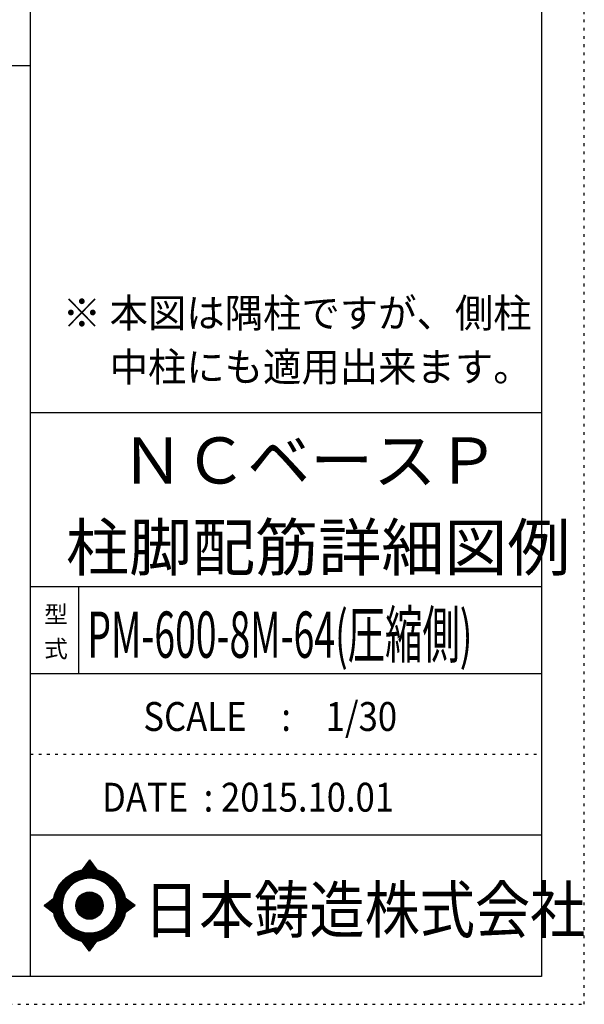
# Model space of a CAD drawing. Units: millimetres. Extents: x 141 to 12441, y 138 to 8778.
# Drawn here: x 9977 to 12441, y 138 to 4433 of the extents above; entities that cross this region are included whole.
import ezdxf

# ---------------------------------------------------------------- set-up
doc = ezdxf.new("R2010")
doc.units = ezdxf.units.MM
doc.header["$LTSCALE"] = 30
for name, pattern in [('CENTER', [12, 5, -0.8, 0.4, -0.8, 5]), ('DIVIDE', [13.2, 5, -0.8, 0.4, -0.8, 0.4, -0.8, 5]), ('DOT', [1.6, 0.4, -0.8, 0.4])]:
    doc.linetypes.add(name, pattern=pattern)
for name, color, linetype in [('097', 7, 'Continuous'), ('241', 7, 'Continuous'), ('242', 7, 'Continuous'), ('248', 7, 'Continuous'), ('249', 7, 'Continuous'), ('250', 7, 'Continuous')]:
    doc.layers.add(name, color=color, linetype=linetype)
doc.styles.add('DRACAD', font='txt', dxfattribs={"width": 0.85, "bigfont": 'extfont2'})

msp = doc.modelspace()

# ---------------------------------------------------------------- linework, layer by layer
at = {"layer": '241', "color": 6, "linetype": 'Continuous'}
for p, q in [((10023.6, 259.8), (10023.6, 8656.1)), ((12254.1, 8656.1), (12254.1, 259.8)), ((10023.6, 2719.1), (12254.1, 2719.1)), ((10023.6, 1960.7), (12254.1, 1960.7)), ((10023.6, 1581.5), (12254.1, 1581.5)), ((10023.6, 877.3), (12254.1, 877.3)), ((12254.1, 259.8), (327.1, 259.8))]:
    msp.add_line(p, q, dxfattribs=at)
at = {"layer": '241', "color": 2, "linetype": 'Continuous'}
for p, q in [((327.1, 4233), (10023.6, 4233)), ((10233.6, 1960.7), (10233.6, 1581.5))]:
    msp.add_line(p, q, dxfattribs=at)
at = {"layer": '242', "color": 7, "linetype": 'Continuous'}
for p, q in [((10281.4, 767.5), (10248.8, 724.3)), ((10281.4, 767.4), (10281, 767)), ((10281.4, 767.5), (10313.1, 724.5)), ((10083.5, 568.5), (10125.5, 600.8)), ((10083.5, 568.5), (10125.4, 536.7)), ((10480.3, 568.5), (10437.2, 600.8)), ((10480.3, 568.5), (10437.3, 536.8)), ((10167.2, 533.8), (10168.4, 530)), ((10281.4, 369.6), (10250, 412.5)), ((10281.4, 369.6), (10313.9, 412.7)), ((10281.2, 369.8), (10281.4, 369.6))]:
    msp.add_line(p, q, dxfattribs=at)
at = {"layer": '242', "color": 4, "linetype": 'Continuous'}
for p, q in [((10249.4, 724.4), (10286.1, 761.1)), ((10249.4, 724.4), (10286.1, 761.1)), ((10249.4, 724.4), (10286.1, 761.1)), ((10249.4, 724.4), (10286.1, 761.1)), ((10252, 725), (10287, 759.9)), ((10252, 725), (10287, 759.9)), ((10252, 725), (10287, 759.9)), ((10252, 725), (10287, 759.9)), ((10253.7, 730.9), (10285.2, 762.3)), ((10253.7, 730.9), (10285.2, 762.3)), ((10253.7, 730.9), (10285.2, 762.3)), ((10253.7, 730.9), (10285.2, 762.3)), ((10254.6, 725.4), (10287.9, 758.7)), ((10254.6, 725.4), (10287.9, 758.7)), ((10254.6, 725.4), (10287.9, 758.7)), ((10254.6, 725.4), (10287.9, 758.7)), ((10257.2, 725.8), (10288.8, 757.5)), ((10257.2, 725.8), (10288.8, 757.5)), ((10257.2, 725.8), (10288.8, 757.5)), ((10257.2, 725.8), (10288.8, 757.5)), ((10259.6, 726.2), (10289.7, 756.2)), ((10259.6, 726.2), (10289.7, 756.2)), ((10259.6, 726.2), (10289.7, 756.2)), ((10259.6, 726.2), (10289.7, 756.2)), ((10260.3, 739.5), (10284.3, 763.6)), ((10260.3, 739.5), (10284.3, 763.6)), ((10260.3, 739.5), (10284.3, 763.6)), ((10260.3, 739.5), (10284.3, 763.6)), ((10262.1, 726.5), (10290.6, 755)), ((10262.1, 726.5), (10290.6, 755)), ((10262.1, 726.5), (10290.6, 755)), ((10262.1, 726.5), (10290.6, 755)), ((10264.5, 726.8), (10291.5, 753.8)), ((10264.5, 726.8), (10291.5, 753.8)), ((10264.5, 726.8), (10291.5, 753.8)), ((10264.5, 726.8), (10291.5, 753.8)), ((10266.8, 748.2), (10283.4, 764.8)), ((10266.8, 748.2), (10283.4, 764.8)), ((10266.8, 748.2), (10283.4, 764.8)), ((10266.8, 748.2), (10283.4, 764.8)), ((10266.8, 727), (10292.4, 752.6)), ((10266.8, 727), (10292.4, 752.6)), ((10266.8, 727), (10292.4, 752.6)), ((10266.8, 727), (10292.4, 752.6)), ((10269.1, 727.2), (10293.3, 751.4)), ((10269.1, 727.2), (10293.3, 751.4)), ((10269.1, 727.2), (10293.3, 751.4)), ((10269.1, 727.2), (10293.3, 751.4)), ((10271.4, 727.4), (10294.2, 750.1)), ((10271.4, 727.4), (10294.2, 750.1)), ((10271.4, 727.4), (10294.2, 750.1)), ((10271.4, 727.4), (10294.2, 750.1)), ((10273.4, 756.9), (10282.5, 766)), ((10273.4, 756.9), (10282.5, 766)), ((10273.4, 756.9), (10282.5, 766)), ((10273.4, 756.9), (10282.5, 766)), ((10273.7, 727.5), (10295.1, 748.9)), ((10273.7, 727.5), (10295.1, 748.9)), ((10273.7, 727.5), (10295.1, 748.9)), ((10273.7, 727.5), (10295.1, 748.9)), ((10275.9, 727.6), (10296, 747.7)), ((10275.9, 727.6), (10296, 747.7)), ((10275.9, 727.6), (10296, 747.7)), ((10275.9, 727.6), (10296, 747.7)), ((10278.1, 727.7), (10296.9, 746.5)), ((10278.1, 727.7), (10296.9, 746.5)), ((10278.1, 727.7), (10296.9, 746.5)), ((10278.1, 727.7), (10296.9, 746.5)), ((10279.9, 765.6), (10281.6, 767.2)), ((10279.9, 765.6), (10281.6, 767.2)), ((10279.9, 765.6), (10281.6, 767.2)), ((10279.9, 765.6), (10281.6, 767.2)), ((10280.2, 727.7), (10297.8, 745.3)), ((10280.2, 727.7), (10297.8, 745.3)), ((10280.2, 727.7), (10297.8, 745.3)), ((10280.2, 727.7), (10297.8, 745.3)), ((10282.3, 727.7), (10298.7, 744)), ((10282.3, 727.7), (10298.7, 744)), ((10282.3, 727.7), (10298.7, 744)), ((10282.3, 727.7), (10298.7, 744)), ((10284.4, 727.7), (10299.6, 742.8)), ((10284.4, 727.7), (10299.6, 742.8)), ((10284.4, 727.7), (10299.6, 742.8)), ((10284.4, 727.7), (10299.6, 742.8)), ((10286.5, 727.6), (10300.5, 741.6)), ((10286.5, 727.6), (10300.5, 741.6)), ((10286.5, 727.6), (10300.5, 741.6)), ((10286.5, 727.6), (10300.5, 741.6)), ((10288.5, 727.5), (10301.4, 740.4)), ((10288.5, 727.5), (10301.4, 740.4)), ((10288.5, 727.5), (10301.4, 740.4)), ((10288.5, 727.5), (10301.4, 740.4)), ((10290.6, 727.4), (10302.3, 739.2)), ((10290.6, 727.4), (10302.3, 739.2)), ((10290.6, 727.4), (10302.3, 739.2)), ((10290.6, 727.4), (10302.3, 739.2)), ((10292.6, 727.3), (10303.2, 737.9)), ((10292.6, 727.3), (10303.2, 737.9)), ((10292.6, 727.3), (10303.2, 737.9)), ((10292.6, 727.3), (10303.2, 737.9)), ((10294.5, 727.1), (10304.1, 736.7)), ((10294.5, 727.1), (10304.1, 736.7)), ((10294.5, 727.1), (10304.1, 736.7)), ((10294.5, 727.1), (10304.1, 736.7)), ((10296.5, 727), (10305, 735.5)), ((10296.5, 727), (10305, 735.5)), ((10296.5, 727), (10305, 735.5)), ((10296.5, 727), (10305, 735.5)), ((10298.4, 726.8), (10305.9, 734.3)), ((10298.4, 726.8), (10305.9, 734.3)), ((10298.4, 726.8), (10305.9, 734.3)), ((10298.4, 726.8), (10305.9, 734.3)), ((10300.3, 726.6), (10306.8, 733.1)), ((10300.3, 726.6), (10306.8, 733.1)), ((10300.3, 726.6), (10306.8, 733.1)), ((10300.3, 726.6), (10306.8, 733.1)), ((10302.2, 726.3), (10307.7, 731.8)), ((10302.2, 726.3), (10307.7, 731.8)), ((10302.2, 726.3), (10307.7, 731.8)), ((10302.2, 726.3), (10307.7, 731.8)), ((10304.1, 726.1), (10308.6, 730.6)), ((10304.1, 726.1), (10308.6, 730.6)), ((10304.1, 726.1), (10308.6, 730.6)), ((10304.1, 726.1), (10308.6, 730.6)), ((10305.9, 725.8), (10309.5, 729.4)), ((10305.9, 725.8), (10309.5, 729.4)), ((10305.9, 725.8), (10309.5, 729.4)), ((10305.9, 725.8), (10309.5, 729.4)), ((10307.7, 725.5), (10310.4, 728.2)), ((10307.7, 725.5), (10310.4, 728.2)), ((10307.7, 725.5), (10310.4, 728.2)), ((10307.7, 725.5), (10310.4, 728.2)), ((10309.5, 725.2), (10311.3, 727)), ((10309.5, 725.2), (10311.3, 727)), ((10309.5, 725.2), (10311.3, 727)), ((10309.5, 725.2), (10311.3, 727)), ((10311.3, 724.8), (10312.2, 725.7)), ((10311.3, 724.8), (10312.2, 725.7)), ((10311.3, 724.8), (10312.2, 725.7)), ((10311.3, 724.8), (10312.2, 725.7)), ((10313.1, 724.5), (10313.1, 724.5)), ((10313.1, 724.5), (10313.1, 724.5)), ((10313.1, 724.5), (10313.1, 724.5)), ((10313.1, 724.5), (10313.1, 724.5)), ((10084.4, 567.9), (10090, 573.5)), ((10084.4, 567.9), (10090, 573.5)), ((10084.4, 567.9), (10090, 573.5)), ((10085.6, 567), (10099.2, 580.6)), ((10085.6, 567), (10099.2, 580.6)), ((10085.6, 567), (10099.2, 580.6)), ((10086.8, 566.1), (10108.3, 587.6)), ((10086.8, 566.1), (10108.3, 587.6)), ((10086.8, 566.1), (10108.3, 587.6)), ((10088, 565.1), (10117.5, 594.6)), ((10088, 565.1), (10117.5, 594.6)), ((10088, 565.1), (10117.5, 594.6)), ((10089.2, 564.2), (10125.5, 600.5)), ((10089.2, 564.2), (10125.5, 600.5)), ((10089.2, 564.2), (10125.5, 600.5)), ((10090.4, 563.3), (10124.9, 597.9)), ((10090.4, 563.3), (10124.9, 597.9)), ((10090.4, 563.3), (10124.9, 597.9)), ((10091.6, 562.4), (10124.5, 595.3)), ((10091.6, 562.4), (10124.5, 595.3)), ((10091.6, 562.4), (10124.5, 595.3)), ((10092.8, 561.5), (10124.1, 592.8)), ((10092.8, 561.5), (10124.1, 592.8)), ((10092.8, 561.5), (10124.1, 592.8)), ((10094, 560.6), (10123.7, 590.3)), ((10094, 560.6), (10123.7, 590.3)), ((10094, 560.6), (10123.7, 590.3)), ((10095.2, 559.6), (10123.4, 587.8)), ((10095.2, 559.6), (10123.4, 587.8)), ((10095.2, 559.6), (10123.4, 587.8)), ((10096.4, 558.7), (10123.1, 585.4)), ((10096.4, 558.7), (10123.1, 585.4)), ((10096.4, 558.7), (10123.1, 585.4)), ((10097.6, 557.8), (10122.9, 583.1)), ((10097.6, 557.8), (10122.9, 583.1)), ((10097.6, 557.8), (10122.9, 583.1)), ((10098.8, 556.9), (10122.7, 580.8)), ((10098.8, 556.9), (10122.7, 580.8)), ((10098.8, 556.9), (10122.7, 580.8)), ((10100, 556), (10122.5, 578.5)), ((10100, 556), (10122.5, 578.5)), ((10100, 556), (10122.5, 578.5)), ((10101.2, 555.1), (10122.4, 576.2)), ((10101.2, 555.1), (10122.4, 576.2)), ((10101.2, 555.1), (10122.4, 576.2)), ((10102.4, 554.1), (10122.3, 574)), ((10102.4, 554.1), (10122.3, 574)), ((10102.4, 554.1), (10122.3, 574)), ((10103.6, 553.2), (10122.3, 571.8)), ((10103.6, 553.2), (10122.3, 571.8)), ((10103.6, 553.2), (10122.3, 571.8)), ((10104.8, 552.3), (10122.2, 569.7)), ((10104.8, 552.3), (10122.2, 569.7)), ((10104.8, 552.3), (10122.2, 569.7)), ((10106.1, 551.4), (10122.2, 567.6)), ((10106.1, 551.4), (10122.2, 567.6)), ((10106.1, 551.4), (10122.2, 567.6)), ((10107.3, 550.5), (10122.2, 565.5)), ((10107.3, 550.5), (10122.2, 565.5)), ((10107.3, 550.5), (10122.2, 565.5)), ((10108.5, 549.6), (10122.3, 563.4)), ((10108.5, 549.6), (10122.3, 563.4)), ((10108.5, 549.6), (10122.3, 563.4)), ((10109.7, 548.6), (10122.4, 561.4)), ((10109.7, 548.6), (10122.4, 561.4)), ((10109.7, 548.6), (10122.4, 561.4)), ((10110.9, 547.7), (10122.5, 559.3)), ((10110.9, 547.7), (10122.5, 559.3)), ((10110.9, 547.7), (10122.5, 559.3)), ((10437.3, 600.5), (10437.5, 600.7)), ((10437.4, 536.9), (10473.8, 573.4)), ((10437.6, 598.7), (10438.7, 599.8)), ((10437.9, 539.6), (10472.6, 574.3)), ((10438, 596.9), (10439.9, 598.8)), ((10438.3, 595.1), (10441.1, 597.9)), ((10438.3, 542.1), (10471.4, 575.2)), ((10438.6, 593.3), (10442.3, 597)), ((10438.7, 544.7), (10470.2, 576.1)), ((10438.9, 591.5), (10443.5, 596.1)), ((10439.1, 589.6), (10444.7, 595.2)), ((10439.1, 547.1), (10469, 577)), ((10439.4, 587.7), (10445.9, 594.3)), ((10439.4, 549.6), (10467.8, 577.9)), ((10439.6, 585.8), (10447.2, 593.4)), ((10439.7, 552), (10466.6, 578.8)), ((10439.8, 583.9), (10448.4, 592.5)), ((10439.9, 554.3), (10465.3, 579.8)), ((10440, 582), (10449.6, 591.6)), ((10440.1, 580), (10450.8, 590.7)), ((10440.1, 556.6), (10464.1, 580.7)), ((10440.2, 558.9), (10462.9, 581.6)), ((10440.3, 578), (10452, 589.8)), ((10440.4, 576), (10453.2, 588.8)), ((10440.4, 574), (10454.4, 587.9)), ((10440.4, 561.1), (10461.7, 582.5)), ((10440.5, 571.9), (10455.6, 587)), ((10440.5, 569.8), (10456.9, 586.1)), ((10440.5, 567.7), (10458.1, 585.2)), ((10440.5, 565.5), (10459.3, 584.3)), ((10440.5, 563.4), (10460.5, 583.4)), ((10445, 542.5), (10475, 572.5)), ((10453.1, 548.4), (10476.2, 571.6)), ((10461.2, 554.4), (10477.5, 570.7)), ((10469.4, 560.4), (10478.7, 569.8)), ((10477.5, 566.4), (10479.9, 568.9)), ((10112.1, 546.8), (10122.6, 557.4)), ((10112.1, 546.8), (10122.6, 557.4)), ((10112.1, 546.8), (10122.6, 557.4)), ((10113.3, 545.9), (10122.8, 555.4)), ((10113.3, 545.9), (10122.8, 555.4)), ((10113.3, 545.9), (10122.8, 555.4)), ((10114.5, 545), (10122.9, 553.4)), ((10114.5, 545), (10122.9, 553.4)), ((10114.5, 545), (10122.9, 553.4)), ((10115.7, 544.1), (10123.1, 551.5)), ((10115.7, 544.1), (10123.1, 551.5)), ((10115.7, 544.1), (10123.1, 551.5)), ((10116.9, 543.2), (10123.3, 549.6)), ((10116.9, 543.2), (10123.3, 549.6)), ((10116.9, 543.2), (10123.3, 549.6)), ((10118.1, 542.2), (10123.6, 547.7)), ((10118.1, 542.2), (10123.6, 547.7)), ((10118.1, 542.2), (10123.6, 547.7)), ((10119.3, 541.3), (10123.8, 545.9)), ((10119.3, 541.3), (10123.8, 545.9)), ((10119.3, 541.3), (10123.8, 545.9)), ((10120.5, 540.4), (10124.1, 544)), ((10120.5, 540.4), (10124.1, 544)), ((10120.5, 540.4), (10124.1, 544)), ((10121.7, 539.5), (10124.4, 542.2)), ((10121.7, 539.5), (10124.4, 542.2)), ((10121.7, 539.5), (10124.4, 542.2)), ((10122.9, 538.6), (10124.7, 540.4)), ((10122.9, 538.6), (10124.7, 540.4)), ((10122.9, 538.6), (10124.7, 540.4)), ((10124.1, 537.7), (10125.1, 538.6)), ((10124.1, 537.7), (10125.1, 538.6)), ((10124.1, 537.7), (10125.1, 538.6)), ((10125.3, 536.7), (10125.4, 536.8)), ((10125.3, 536.7), (10125.4, 536.8)), ((10125.3, 536.7), (10125.4, 536.8)), ((10250.6, 411.7), (10251.2, 412.3)), ((10250.6, 411.7), (10251.2, 412.3)), ((10251.5, 410.5), (10253, 411.9)), ((10251.5, 410.5), (10253, 411.9)), ((10252.4, 409.2), (10254.8, 411.6)), ((10252.4, 409.2), (10254.8, 411.6)), ((10253.3, 408), (10256.6, 411.3)), ((10253.3, 408), (10256.6, 411.3)), ((10254.2, 406.8), (10258.4, 411)), ((10254.2, 406.8), (10258.4, 411)), ((10255.1, 405.6), (10260.3, 410.8)), ((10255.1, 405.6), (10260.3, 410.8)), ((10256, 404.3), (10262.2, 410.5)), ((10256, 404.3), (10262.2, 410.5)), ((10256.9, 403.1), (10264.1, 410.3)), ((10256.9, 403.1), (10264.1, 410.3)), ((10257.8, 401.9), (10266, 410.1)), ((10257.8, 401.9), (10266, 410.1)), ((10258.7, 400.7), (10267.9, 409.9)), ((10258.7, 400.7), (10267.9, 409.9)), ((10259.6, 399.4), (10269.9, 409.8)), ((10259.6, 399.4), (10269.9, 409.8)), ((10260.5, 398.2), (10271.9, 409.7)), ((10260.5, 398.2), (10271.9, 409.7)), ((10261.4, 397), (10273.9, 409.5)), ((10261.4, 397), (10273.9, 409.5)), ((10262.3, 395.8), (10276, 409.5)), ((10262.3, 395.8), (10276, 409.5)), ((10263.1, 394.5), (10278, 409.4)), ((10263.1, 394.5), (10278, 409.4)), ((10264, 393.3), (10280.1, 409.4)), ((10264, 393.3), (10280.1, 409.4)), ((10264.9, 392.1), (10282.2, 409.4)), ((10264.9, 392.1), (10282.2, 409.4)), ((10265.8, 390.9), (10284.4, 409.4)), ((10265.8, 390.9), (10284.4, 409.4)), ((10266.7, 389.6), (10286.6, 409.5)), ((10266.7, 389.6), (10286.6, 409.5)), ((10267.6, 388.4), (10288.8, 409.5)), ((10267.6, 388.4), (10288.8, 409.5)), ((10268.5, 387.2), (10291, 409.7)), ((10268.5, 387.2), (10291, 409.7)), ((10269.4, 386), (10293.3, 409.8)), ((10269.4, 386), (10293.3, 409.8)), ((10270.3, 384.7), (10295.6, 410)), ((10270.3, 384.7), (10295.6, 410)), ((10271.2, 383.5), (10297.9, 410.2)), ((10271.2, 383.5), (10297.9, 410.2)), ((10272.1, 382.3), (10300.3, 410.5)), ((10272.1, 382.3), (10300.3, 410.5)), ((10273, 381.1), (10302.8, 410.8)), ((10273, 381.1), (10302.8, 410.8)), ((10273.9, 379.8), (10305.2, 411.2)), ((10273.9, 379.8), (10305.2, 411.2)), ((10274.8, 378.6), (10307.8, 411.6)), ((10274.8, 378.6), (10307.8, 411.6)), ((10275.7, 377.4), (10310.3, 412)), ((10275.7, 377.4), (10310.3, 412)), ((10276.6, 376.2), (10313, 412.5)), ((10276.6, 376.2), (10313, 412.5)), ((10277.5, 374.9), (10309.7, 407.2)), ((10277.5, 374.9), (10309.7, 407.2)), ((10278.4, 373.7), (10303.2, 398.5)), ((10278.4, 373.7), (10303.2, 398.5)), ((10279.3, 372.5), (10296.7, 389.9)), ((10279.3, 372.5), (10296.7, 389.9)), ((10280.2, 371.3), (10290.2, 381.3)), ((10280.2, 371.3), (10290.2, 381.3)), ((10281.1, 370), (10283.7, 372.6)), ((10281.1, 370), (10283.7, 372.6))]:
    msp.add_line(p, q, dxfattribs=at)
at = {"layer": '242', "color": 7, "linetype": 'Continuous'}
for radius in [159.2, 59.7]:
    msp.add_circle((10281.4, 568.5), radius, dxfattribs=at)
at = {"layer": '242', "color": 4, "linetype": 'Continuous'}
for radius in [159, 157.4, 155.8, 154.2, 152.6, 151.1, 149.5, 147.9, 146.3, 144.7, 143.1, 141.5, 139.9, 138.3, 136.7, 135.2, 133.6, 132, 130.4, 128.8, 127.2, 125.6, 124, 122.4, 120.8, 58.8, 57.2, 55.7, 54.1, 52.5, 50.9, 49.3, 47.7, 46.1, 44.5, 42.9, 41.3, 39.8, 38.2, 36.6, 35, 33.4, 31.8, 30.2, 28.6, 27, 25.4, 23.9, 22.3, 20.7, 19.1, 17.5, 15.9, 14.3, 12.7, 11.1, 9.54, 7.95, 6.36, 4.77, 3.18, 1.59]:
    msp.add_circle((10281.4, 568.5), radius, dxfattribs=at)
at = {"layer": '242', "color": 7, "linetype": 'Continuous'}
for start, end in [(0.11, 179.863), (179.987, 196.955), (198.899, 0.001)]:
    msp.add_arc((10281.4, 568.5), 119.4, start, end, dxfattribs=at)
at = {"layer": '249', "color": 4, "linetype": 'DOT'}
msp.add_line((10023.6, 1229.4), (12254.1, 1229.4), dxfattribs=at)
at = {"layer": '250', "color": 172, "linetype": 'DOT'}
for p, q in [((12440.6, 138), (12440.6, 8778)), ((140.6, 138), (12440.6, 138))]:
    msp.add_line(p, q, dxfattribs=at)

# ---------------------------------------------------------------- texts
at = {"layer": '097', "color": 7, "linetype": 'CENTER', "style": 'DRACAD', "width": 0.875}
msp.add_text('日本鋳造株式会社', height=201.68, dxfattribs=at).set_placement((10518.9, 449.8))
at = {"layer": '248', "color": 7, "linetype": 'Continuous', "style": 'DRACAD'}
for s, height, width, p in [('※ 本図は隅柱ですが、側柱', 126.05, 0.973495, (10164.2, 3090.7)), ('\u3000 中柱にも適用出来ます。', 126.05, 0.973495, (10164.2, 2855.4)), ('PM-600-8M-64(圧縮側)', 201.681, 0.592701, (10272, 1649.8))]:
    msp.add_text(s, height=height, dxfattribs=dict(at, width=width)).set_placement(p)
at = {"layer": '248', "color": 7, "linetype": 'CENTER', "style": 'DRACAD'}
for s, p in [('ＮＣベースＰ', (10418.8, 2409.5)), ('柱脚配筋詳細図例', (10178.8, 2030.3))]:
    msp.add_text(s, height=201.68, dxfattribs=at).set_placement(p)
at = {"layer": '248', "color": 7, "linetype": 'DOT', "style": 'DRACAD'}
msp.add_text('型', height=75.6, dxfattribs=at).set_placement((10083.6, 1801.1))
at = {"layer": '248', "color": 7, "linetype": 'DIVIDE', "style": 'DRACAD'}
msp.add_text('式', height=75.6, dxfattribs=at).set_placement((10083.6, 1651.1))
at = {"layer": '248', "color": 2, "linetype": 'Continuous', "style": 'DRACAD', "width": 0.881088}
msp.add_text('SCALE\u3000:\u30001/30', height=126.05, dxfattribs=at).set_placement((10516.3, 1330.5))
at = {"layer": '248', "color": 2, "linetype": 'CENTER', "style": 'DRACAD', "width": 0.878744}
msp.add_text('DATE  : 2015.10.01', height=126.05, dxfattribs=at).set_placement((10336.3, 978.4))

doc.saveas('drawing.dxf')
